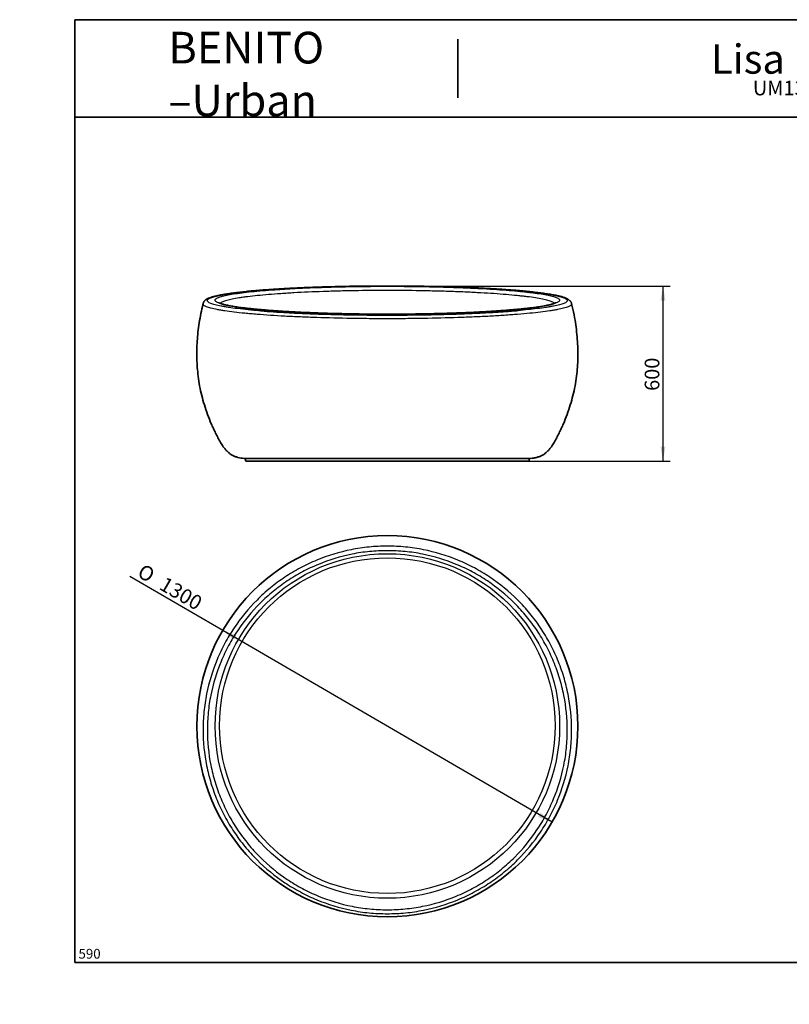
# Model space of a CAD drawing. Units: millimetres. Extents: x 0 to 297, y 0 to 202.
# Drawn here: x 0 to 158, y 0 to 202 of the extents above; entities that cross this region are included whole.
import ezdxf
from ezdxf import colors
from ezdxf.entities.mleader import LeaderData, LeaderLine
from ezdxf.enums import TextEntityAlignment as Align
from ezdxf.math import Vec2, Vec3

# ---------------------------------------------------------------- set-up
doc = ezdxf.new("R2010")
doc.units = ezdxf.units.MM
for name, color, linetype in [('18097', 7, 'Continuous'), ('D', 7, 'Continuous'), ('Default', 7, 'Continuous'), ('Predeterminado', 7, 'Continuous')]:
    doc.layers.add(name, color=color, linetype=linetype)
doc.styles.add('SEACAD_Arial', font='arial.ttf')
doc.styles.add('SEACAD_Solid_Edge_ANSI1_Symbols', font='semeca1.ttf')
doc.dimstyles.new('UNE', dxfattribs={"dimtxt": 3, "dimasz": 3, "dimexe": 1.5, "dimexo": 0, "dimgap": 0.75, "dimtad": 1, "dimdec": 0, "dimlfac": 16.666667, "dimtxsty": 'SEACAD_Arial', "dimblk1": '_SE_FILLED', "dimblk2": '_SE_FILLED', "dimsah": 1, "dimcen": 1.5, "dimadec": 1, "dimazin": 0, "dimtfac": 0.7, "dimtdec": 3, "dimtmove": 0, "dimatfit": 3, "dimfxl": 1, "dimarcsym": 0})

# ---------------------------------------------------------------- blocks, each defined once
blk = doc.blocks.new('SE1')
at = {"layer": '18097', "color": 7, "linetype": 'Continuous', "lineweight": 35}
for p, q in [((104.82, 111.98), (46.03, 111.98)), ((104.82, 111.98), (46.03, 111.98)), ((104.43, 111.37), (46.42, 111.37)), ((46.42, 111.37), (75.43, 111.37)), ((75.43, 111.37), (104.43, 111.37))]:
    blk.add_line(p, q, dxfattribs=at)
for points, knots in [([(110.6, 145.28), (110.53, 145.29), (110.34, 145.34), (109.97, 145.42), (109.53, 145.5), (109.05, 145.59), (108.56, 145.67), (108.03, 145.75), (107.47, 145.83), (106.89, 145.91), (106.28, 145.99), (105.64, 146.06), (104.97, 146.14), (104.28, 146.21), (103.57, 146.28), (102.84, 146.34), (102.08, 146.41), (101.3, 146.47), (100.5, 146.53), (99.67, 146.59), (98.82, 146.65), (97.95, 146.71), (97.07, 146.76), (96.16, 146.81), (95.23, 146.86), (94.28, 146.91), (93.32, 146.95), (92.35, 146.99), (91.36, 147.03), (90.36, 147.07), (89.35, 147.11), (88.32, 147.14), (87.28, 147.17), (86.23, 147.19), (85.16, 147.22), (84.09, 147.24), (83.02, 147.26), (81.93, 147.28), (80.85, 147.29), (79.75, 147.3), (78.66, 147.31), (77.56, 147.32), (76.46, 147.32), (75.37, 147.32), (74.27, 147.32), (73.16, 147.32), (72.06, 147.31), (70.96, 147.3), (69.86, 147.29), (68.76, 147.28), (67.68, 147.26), (66.6, 147.24), (65.53, 147.22), (64.47, 147.19), (63.43, 147.16), (62.4, 147.13), (61.37, 147.1), (60.36, 147.07), (59.35, 147.03), (58.36, 146.99), (57.39, 146.95), (56.43, 146.9), (55.5, 146.85), (54.58, 146.81), (53.67, 146.75), (52.79, 146.7), (51.92, 146.64), (51.08, 146.59), (50.25, 146.53), (49.45, 146.47), (48.67, 146.4), (47.91, 146.34), (47.18, 146.27), (46.47, 146.2), (45.79, 146.13), (45.13, 146.05), (44.5, 145.98), (43.9, 145.9), (43.32, 145.83), (42.77, 145.75), (42.24, 145.66), (41.75, 145.58), (41.28, 145.5), (40.84, 145.41), (40.43, 145.32), (40.04, 145.23), (39.68, 145.13), (39.35, 145.03), (39.03, 144.92), (38.74, 144.81), (38.47, 144.68), (38.25, 144.54), (38.08, 144.41), (37.94, 144.28), (37.82, 144.13), (37.73, 143.98), (37.66, 143.84), (37.64, 143.75), (37.64, 143.72)], [0, 0, 0, 0, 0.006117, 0.01722, 0.02821, 0.039118, 0.049976, 0.06081, 0.071646, 0.082426, 0.093195, 0.103983, 0.114769, 0.125525, 0.136229, 0.146873, 0.157518, 0.168187, 0.178841, 0.189492, 0.200154, 0.210839, 0.221515, 0.232141, 0.242823, 0.253529, 0.264224, 0.274869, 0.28544, 0.29605, 0.306703, 0.31734, 0.327976, 0.338622, 0.349292, 0.359968, 0.370587, 0.381217, 0.391861, 0.402505, 0.413138, 0.423752, 0.434313, 0.444874, 0.45548, 0.466127, 0.476804, 0.487502, 0.498211, 0.508921, 0.519619, 0.530298, 0.540946, 0.551556, 0.56212, 0.572672, 0.583283, 0.593954, 0.604655, 0.615349, 0.625999, 0.636578, 0.647188, 0.657835, 0.668476, 0.679119, 0.689776, 0.700461, 0.711154, 0.721799, 0.732476, 0.743189, 0.753909, 0.764609, 0.775264, 0.785915, 0.796656, 0.8074, 0.818156, 0.828939, 0.839763, 0.850618, 0.861486, 0.872386, 0.883341, 0.894381, 0.905546, 0.916913, 0.928632, 0.940602, 0.953169, 0.964615, 0.972996, 0.980175, 0.986466, 0.992081, 0.997323, 1, 1, 1, 1]), ([(37.63, 143.72), (37.62, 143.66), (37.45, 143.02), (37.16, 141.65), (36.82, 139.76), (36.57, 137.87), (36.41, 136.01), (36.33, 134.2), (36.34, 132.39), (36.42, 130.6), (36.61, 128.74), (36.9, 126.83), (37.33, 124.86), (37.87, 122.92), (38.53, 120.99), (39.17, 119.39), (39.73, 118.12), (40.19, 117.16), (40.67, 116.2), (41.18, 115.26), (41.68, 114.47), (42.16, 113.85), (42.59, 113.39), (43.07, 112.97), (43.58, 112.62), (44.15, 112.35), (44.76, 112.16), (45.4, 112.03), (45.8, 112), (46.03, 111.98)], [0, 0, 0, 0, 0.004443, 0.059174, 0.113881, 0.168478, 0.219786, 0.27087, 0.321678, 0.372171, 0.42232, 0.478899, 0.535311, 0.591941, 0.64916, 0.70732, 0.736861, 0.766761, 0.797041, 0.827385, 0.85722, 0.875443, 0.893307, 0.910878, 0.928317, 0.945899, 0.963817, 0.981944, 1, 1, 1, 1]), ([(110.02, 143.93), (110.02, 143.93), (110.01, 143.92), (109.97, 143.89), (109.89, 143.85), (109.76, 143.79), (109.59, 143.72), (109.37, 143.65), (109.1, 143.57), (108.79, 143.49), (108.43, 143.41), (108.03, 143.32), (107.58, 143.24), (107.09, 143.15), (106.57, 143.07), (106, 142.98), (105.39, 142.9), (104.74, 142.82), (104.06, 142.74), (103.35, 142.66), (102.59, 142.59), (101.81, 142.51), (100.99, 142.44), (100.15, 142.37), (99.27, 142.3), (98.36, 142.24), (97.42, 142.17), (96.45, 142.11), (95.47, 142.06), (94.45, 142), (93.42, 141.95), (92.37, 141.9), (91.29, 141.85), (90.19, 141.81), (89.07, 141.77), (87.94, 141.74), (86.79, 141.7), (85.63, 141.67), (84.45, 141.64), (83.27, 141.62), (82.08, 141.6), (80.89, 141.58), (79.68, 141.57), (78.47, 141.56), (77.25, 141.55), (76.03, 141.55), (74.81, 141.55), (73.59, 141.55), (72.37, 141.56), (71.16, 141.57), (69.95, 141.58), (68.76, 141.6), (67.57, 141.62), (66.39, 141.65), (65.21, 141.67), (64.05, 141.7), (62.89, 141.74), (61.76, 141.77), (60.64, 141.81), (59.54, 141.86), (58.46, 141.9), (57.41, 141.95), (56.38, 142), (55.37, 142.06), (54.38, 142.11), (53.41, 142.17), (52.48, 142.24), (51.57, 142.3), (50.69, 142.37), (49.85, 142.44), (49.03, 142.51), (48.25, 142.59), (47.5, 142.66), (46.78, 142.74), (46.1, 142.82), (45.45, 142.9), (44.84, 142.99), (44.27, 143.07), (43.74, 143.16), (43.25, 143.24), (42.8, 143.33), (42.4, 143.41), (42.04, 143.5), (41.72, 143.58), (41.45, 143.66), (41.23, 143.74), (41.05, 143.81), (40.93, 143.86), (40.86, 143.9), (40.83, 143.92), (40.83, 143.93), (40.83, 143.93)], [0.0307596, 0.0307596, 0.0307596, 0.0307596, 0.0366912, 0.0442014, 0.0523484, 0.0610232, 0.0702535, 0.0799196, 0.0899212, 0.1001809, 0.1105898, 0.1211491, 0.1318428, 0.1425948, 0.1534076, 0.1642833, 0.175224, 0.1861101, 0.197059, 0.208049, 0.2190463, 0.2300129, 0.2409629, 0.2519764, 0.2629986, 0.2740245, 0.2850643, 0.296111, 0.3071366, 0.3181357, 0.329121, 0.3401135, 0.3511277, 0.3621899, 0.373204, 0.3842566, 0.3953397, 0.4064115, 0.4174208, 0.4283831, 0.4393902, 0.450399, 0.461407, 0.4724318, 0.4834909, 0.4945076, 0.505531, 0.516602, 0.527674, 0.5386989, 0.5496468, 0.5605767, 0.5715529, 0.5825795, 0.5936457, 0.6047392, 0.6158426, 0.6269409, 0.6380186, 0.649057, 0.6600471, 0.6709818, 0.6819261, 0.6929659, 0.7040264, 0.7150875, 0.7261277, 0.737121, 0.748103, 0.7590877, 0.7700599, 0.7810385, 0.79204, 0.8030197, 0.8139782, 0.8249812, 0.8359811, 0.8469157, 0.8577355, 0.8685064, 0.8792844, 0.8899842, 0.9006037, 0.9111273, 0.9214602, 0.9315008, 0.9413481, 0.9507578, 0.9586666, 0.9659686, 0.9692989, 0.9692989, 0.9692989, 0.9692989]), ([(104.82, 111.98), (105.06, 112), (105.45, 112.03), (106.1, 112.16), (106.7, 112.35), (107.27, 112.62), (107.79, 112.97), (108.26, 113.39), (108.69, 113.85), (109.17, 114.47), (109.67, 115.26), (110.18, 116.2), (110.66, 117.16), (111.12, 118.12), (111.68, 119.39), (112.32, 120.99), (112.98, 122.92), (113.52, 124.86), (113.95, 126.83), (114.25, 128.78), (114.44, 130.71), (114.52, 132.61), (114.51, 134.53), (114.41, 136.45), (114.22, 138.38), (113.93, 140.41), (113.58, 142.23), (113.31, 143.29), (113.21, 143.72)], [0, 0, 0, 0, 0.018056, 0.036184, 0.054102, 0.071684, 0.089124, 0.106695, 0.124559, 0.142782, 0.172618, 0.202962, 0.233244, 0.263144, 0.292685, 0.350847, 0.408066, 0.464697, 0.521111, 0.57769, 0.63089, 0.684476, 0.738411, 0.792645, 0.847118, 0.901756, 0.966252, 1, 1, 1, 1]), ([(113.22, 143.72), (113.2, 143.77), (113.18, 143.86), (113.11, 144), (113.03, 144.14), (112.93, 144.26), (112.81, 144.38), (112.67, 144.49), (112.51, 144.6), (112.31, 144.71), (112.06, 144.83), (111.78, 144.94), (111.47, 145.04), (111.15, 145.14), (110.85, 145.22), (110.68, 145.26), (110.6, 145.28)], [0, 0, 0, 0, 0.034749, 0.07873, 0.124679, 0.173947, 0.228278, 0.289973, 0.362096, 0.44812, 0.549436, 0.655337, 0.756838, 0.854496, 0.949692, 1, 1, 1, 1]), ([(102.24, 142.29), (102.01, 142.27), (101.78, 142.25), (101.12, 142.2), (100.67, 142.16), (99.78, 142.1), (99.32, 142.06), (97.92, 141.97), (96.96, 141.91), (94.96, 141.81), (93.93, 141.76), (91.79, 141.66), (90.69, 141.62), (87.33, 141.51), (85.03, 141.45), (82.08, 141.4), (81.48, 141.4), (80.28, 141.38), (79.68, 141.38), (77.86, 141.36), (76.65, 141.36), (74.21, 141.36), (72.99, 141.36), (71.17, 141.38), (70.57, 141.38), (69.37, 141.4), (68.77, 141.4), (65.81, 141.45), (63.51, 141.51), (60.72, 141.6), (60.17, 141.62), (59.07, 141.66), (58.53, 141.69), (56.92, 141.76), (55.89, 141.81), (52.96, 141.96), (51.16, 142.08), (49.5, 142.21)], [0.3707508, 0.3707508, 0.3707508, 0.3707508, 0.375, 0.375, 0.3828125, 0.3828125, 0.390625, 0.390625, 0.40625, 0.40625, 0.421875, 0.421875, 0.4375, 0.4375, 0.46875, 0.46875, 0.4765625, 0.4765625, 0.484375, 0.484375, 0.5, 0.5, 0.515625, 0.515625, 0.5234375, 0.5234375, 0.53125, 0.53125, 0.5625, 0.5625, 0.5703125, 0.5703125, 0.578125, 0.578125, 0.59375, 0.59375, 0.6238466, 0.6238466, 0.6238466, 0.6238466]), ([(46.03, 111.98), (46.07, 111.97), (46.13, 111.96), (46.21, 111.91), (46.27, 111.83), (46.33, 111.64), (46.38, 111.51), (46.42, 111.37)], [0, 0, 0, 0, 0.121553, 0.249068, 0.374823, 0.497977, 1, 1, 1, 1]), ([(104.43, 111.37), (104.48, 111.51), (104.53, 111.64), (104.58, 111.83), (104.64, 111.91), (104.73, 111.96), (104.79, 111.97), (104.82, 111.98)], [0, 0, 0, 0, 0.502023, 0.625177, 0.750932, 0.878447, 1, 1, 1, 1])]:
    blk.add_open_spline(points, degree=3, knots=knots, dxfattribs=at)
at = {"layer": '18097', "color": 7, "linetype": 'Continuous', "lineweight": 25}
for points, knots in [([(49.5, 142.21), (49.43, 142.22), (49.37, 142.22), (48.88, 142.26), (48.46, 142.3), (47.64, 142.37), (47.25, 142.41), (46.1, 142.52), (45.39, 142.6), (44.05, 142.76), (43.43, 142.85), (42.58, 142.97), (42.3, 143.02), (41.78, 143.11), (41.54, 143.15), (40.84, 143.29), (40.43, 143.38), (39.91, 143.52), (39.74, 143.57), (39.45, 143.66), (39.32, 143.71), (38.73, 143.95), (38.5, 144.15), (38.5, 144.44), (38.56, 144.53), (38.74, 144.68), (38.81, 144.73), (38.99, 144.83), (39.09, 144.87), (39.69, 145.11), (40.38, 145.3), (41.54, 145.52), (41.78, 145.57), (42.3, 145.66), (42.58, 145.7), (43.44, 145.83), (44.06, 145.92), (46.06, 146.16), (47.58, 146.31), (49.74, 146.48), (50.18, 146.52), (51.07, 146.58), (51.53, 146.61), (52.93, 146.71), (53.89, 146.76), (55.89, 146.87), (56.93, 146.92), (59.06, 147.01), (60.17, 147.06), (63.52, 147.17), (65.82, 147.23), (68.77, 147.27), (69.37, 147.28), (70.57, 147.3), (71.17, 147.3), (72.99, 147.32), (74.21, 147.32), (75.43, 147.32)], [0.6238466, 0.6238466, 0.6238466, 0.6238466, 0.625, 0.625, 0.6328125, 0.6328125, 0.640625, 0.640625, 0.65625, 0.65625, 0.671875, 0.671875, 0.6796875, 0.6796875, 0.6875, 0.6875, 0.703125, 0.703125, 0.7109375, 0.7109375, 0.71875, 0.71875, 0.75, 0.75, 0.765625, 0.765625, 0.7734375, 0.7734375, 0.78125, 0.78125, 0.8125, 0.8125, 0.8203125, 0.8203125, 0.828125, 0.828125, 0.84375, 0.84375, 0.875, 0.875, 0.8828125, 0.8828125, 0.890625, 0.890625, 0.90625, 0.90625, 0.921875, 0.921875, 0.9375, 0.9375, 0.96875, 0.96875, 0.9765625, 0.9765625, 0.984375, 0.984375, 1, 1, 1, 1]), ([(75.43, 147.27), (73.09, 147.27), (70.79, 147.25), (67.4, 147.2), (66.28, 147.17), (64.61, 147.13), (64.06, 147.12), (62.96, 147.09), (62.42, 147.07), (59.75, 146.98), (57.72, 146.89), (55.32, 146.76), (54.85, 146.73), (53.91, 146.68), (53.45, 146.65), (52.11, 146.56), (51.25, 146.5), (48.81, 146.3), (47.35, 146.16), (45.73, 145.96), (45.42, 145.92), (44.82, 145.84), (44.54, 145.8), (43.72, 145.68), (43.23, 145.59), (42.35, 145.42), (41.96, 145.33), (41.46, 145.2), (41.3, 145.15), (41.02, 145.06), (40.89, 145.02), (40.66, 144.92), (40.56, 144.88), (40.39, 144.78), (40.32, 144.74), (40.15, 144.6), (40.09, 144.5), (40.09, 144.36), (40.1, 144.31), (40.16, 144.22), (40.2, 144.17), (40.37, 144.03), (40.54, 143.94), (40.99, 143.76), (41.27, 143.67), (41.78, 143.53), (41.96, 143.49), (42.35, 143.4), (42.56, 143.36), (43.66, 143.14), (44.75, 142.98), (46.35, 142.78), (46.68, 142.74), (47.37, 142.67), (47.73, 142.63), (48.84, 142.52), (49.61, 142.45), (52.05, 142.25), (53.83, 142.14), (56.24, 142.01), (56.74, 141.98), (57.73, 141.93), (58.23, 141.91), (59.76, 141.84), (60.8, 141.8), (62.93, 141.73), (64.01, 141.7), (65.67, 141.66), (66.23, 141.65), (67.36, 141.62), (67.93, 141.61), (70.78, 141.57), (73.09, 141.55), (77.76, 141.55), (80.06, 141.57), (83.45, 141.62), (84.57, 141.64), (86.24, 141.68), (86.8, 141.7), (87.89, 141.73), (88.43, 141.75), (91.1, 141.84), (93.13, 141.93), (95.53, 142.06), (96.01, 142.08), (96.94, 142.14), (97.4, 142.17), (98.75, 142.26), (99.6, 142.32), (102.04, 142.52), (103.51, 142.66), (105.12, 142.86), (105.43, 142.9), (106.03, 142.98), (106.31, 143.02), (107.13, 143.14), (107.62, 143.23), (108.5, 143.4), (108.89, 143.48), (109.4, 143.62), (109.55, 143.66), (109.84, 143.76), (109.96, 143.8), (110.19, 143.89), (110.29, 143.94), (110.46, 144.03), (110.53, 144.08), (110.71, 144.22), (110.76, 144.31), (110.76, 144.46), (110.75, 144.5), (110.69, 144.6), (110.65, 144.64), (110.48, 144.78), (110.31, 144.87), (109.86, 145.06), (109.58, 145.15), (109.07, 145.28), (108.89, 145.33), (108.5, 145.42), (108.29, 145.46), (107.18, 145.68), (106.1, 145.84), (104.5, 146.03), (104.17, 146.07), (103.47, 146.15), (103.12, 146.19), (102.01, 146.29), (101.24, 146.36), (98.8, 146.56), (97.02, 146.68), (94.6, 146.81), (94.11, 146.84), (93.12, 146.89), (92.61, 146.91), (91.09, 146.97), (90.05, 147.01), (87.92, 147.09), (86.84, 147.12), (84.62, 147.17), (83.49, 147.2), (80.07, 147.25), (77.76, 147.27), (75.43, 147.27)], [0, 0, 0, 0, 0.03125, 0.03125, 0.046875, 0.046875, 0.054687, 0.054687, 0.0625, 0.0625, 0.09375, 0.09375, 0.101562, 0.101562, 0.109375, 0.109375, 0.125, 0.125, 0.15625, 0.15625, 0.164062, 0.164062, 0.171875, 0.171875, 0.1875, 0.1875, 0.203125, 0.203125, 0.210937, 0.210937, 0.21875, 0.21875, 0.226562, 0.226562, 0.234375, 0.234375, 0.25, 0.25, 0.257812, 0.257812, 0.265625, 0.265625, 0.28125, 0.28125, 0.296875, 0.296875, 0.304687, 0.304687, 0.3125, 0.3125, 0.34375, 0.34375, 0.351562, 0.351562, 0.359375, 0.359375, 0.375, 0.375, 0.40625, 0.40625, 0.414062, 0.414062, 0.421875, 0.421875, 0.4375, 0.4375, 0.453125, 0.453125, 0.460937, 0.460937, 0.46875, 0.46875, 0.5, 0.5, 0.53125, 0.53125, 0.546875, 0.546875, 0.554687, 0.554687, 0.5625, 0.5625, 0.59375, 0.59375, 0.601562, 0.601562, 0.609375, 0.609375, 0.625, 0.625, 0.65625, 0.65625, 0.664062, 0.664062, 0.671875, 0.671875, 0.6875, 0.6875, 0.703125, 0.703125, 0.710937, 0.710937, 0.71875, 0.71875, 0.726562, 0.726562, 0.734375, 0.734375, 0.75, 0.75, 0.757812, 0.757812, 0.765625, 0.765625, 0.78125, 0.78125, 0.796875, 0.796875, 0.804687, 0.804687, 0.8125, 0.8125, 0.84375, 0.84375, 0.851562, 0.851562, 0.859375, 0.859375, 0.875, 0.875, 0.90625, 0.90625, 0.914062, 0.914062, 0.921875, 0.921875, 0.9375, 0.9375, 0.953125, 0.953125, 0.96875, 0.96875, 1, 1, 1, 1]), ([(109.74, 143.78), (109.73, 143.8), (109.71, 143.81), (109.58, 143.92), (109.42, 144.01), (108.98, 144.2), (108.71, 144.29), (108.21, 144.42), (108.04, 144.47), (107.65, 144.55), (107.45, 144.6), (106.38, 144.81), (105.32, 144.98), (103.76, 145.17), (103.44, 145.21), (102.76, 145.28), (102.41, 145.32), (101.34, 145.43), (100.58, 145.5), (98.21, 145.7), (96.47, 145.82), (94.12, 145.95), (93.64, 145.97), (92.67, 146.02), (92.18, 146.04), (90.69, 146.11), (89.68, 146.15), (87.61, 146.22), (86.55, 146.25), (84.39, 146.31), (83.28, 146.33), (79.95, 146.39), (77.7, 146.4), (73.15, 146.4), (70.91, 146.39), (67.6, 146.33), (66.51, 146.31), (64.89, 146.27), (64.35, 146.25), (63.28, 146.22), (62.75, 146.2), (60.15, 146.11), (58.17, 146.03), (55.83, 145.9), (55.37, 145.87), (54.46, 145.81), (54.01, 145.78), (52.7, 145.69), (51.86, 145.63), (49.49, 145.43), (48.06, 145.29), (46.49, 145.1), (46.18, 145.06), (45.6, 144.98), (45.32, 144.94), (44.53, 144.81), (44.05, 144.73), (43.19, 144.56), (42.81, 144.47), (42.32, 144.34), (42.17, 144.29), (41.89, 144.2), (41.77, 144.15), (41.55, 144.06), (41.45, 144.02), (41.28, 143.92), (41.21, 143.88), (41.14, 143.81), (41.12, 143.8), (41.11, 143.78)], [0.2631269, 0.2631269, 0.2631269, 0.2631269, 0.265625, 0.265625, 0.28125, 0.28125, 0.296875, 0.296875, 0.3046875, 0.3046875, 0.3125, 0.3125, 0.34375, 0.34375, 0.3515625, 0.3515625, 0.359375, 0.359375, 0.375, 0.375, 0.40625, 0.40625, 0.4140625, 0.4140625, 0.421875, 0.421875, 0.4375, 0.4375, 0.453125, 0.453125, 0.46875, 0.46875, 0.5, 0.5, 0.53125, 0.53125, 0.546875, 0.546875, 0.5546875, 0.5546875, 0.5625, 0.5625, 0.59375, 0.59375, 0.6015625, 0.6015625, 0.609375, 0.609375, 0.625, 0.625, 0.65625, 0.65625, 0.6640625, 0.6640625, 0.671875, 0.671875, 0.6875, 0.6875, 0.703125, 0.703125, 0.7109375, 0.7109375, 0.71875, 0.71875, 0.7265625, 0.7265625, 0.734375, 0.734375, 0.7368417, 0.7368417, 0.7368417, 0.7368417]), ([(75.43, 147.32), (76.65, 147.32), (77.86, 147.32), (79.68, 147.3), (80.28, 147.3), (81.49, 147.28), (82.08, 147.27), (85.04, 147.23), (87.34, 147.17), (90.13, 147.08), (90.68, 147.06), (91.78, 147.01), (92.33, 146.99), (93.93, 146.92), (94.97, 146.87), (97.96, 146.71), (99.83, 146.59), (101.97, 146.41), (102.39, 146.38), (103.21, 146.3), (103.6, 146.27), (104.75, 146.15), (105.47, 146.08), (106.8, 145.91), (107.42, 145.83), (108.27, 145.7), (108.55, 145.66), (109.07, 145.57), (109.31, 145.52), (110.01, 145.39), (110.42, 145.3), (110.95, 145.16), (111.11, 145.11), (111.4, 145.01), (111.53, 144.97), (112.12, 144.72), (112.36, 144.53), (112.35, 144.24), (112.29, 144.14), (112.11, 144), (112.04, 143.95), (111.86, 143.85), (111.76, 143.8), (111.17, 143.56), (110.47, 143.38), (109.31, 143.15), (109.07, 143.11), (108.55, 143.02), (108.27, 142.97), (107.42, 142.85), (106.8, 142.76), (104.97, 142.54), (103.68, 142.41), (102.24, 142.29)], [0, 0, 0, 0, 0.015625, 0.015625, 0.0234375, 0.0234375, 0.03125, 0.03125, 0.0625, 0.0625, 0.0703125, 0.0703125, 0.078125, 0.078125, 0.09375, 0.09375, 0.125, 0.125, 0.1328125, 0.1328125, 0.140625, 0.140625, 0.15625, 0.15625, 0.171875, 0.171875, 0.1796875, 0.1796875, 0.1875, 0.1875, 0.203125, 0.203125, 0.2109375, 0.2109375, 0.21875, 0.21875, 0.25, 0.25, 0.265625, 0.265625, 0.2734375, 0.2734375, 0.28125, 0.28125, 0.3125, 0.3125, 0.3203125, 0.3203125, 0.328125, 0.328125, 0.34375, 0.34375, 0.3707508, 0.3707508, 0.3707508, 0.3707508]), ([(113.22, 143.72), (113.23, 143.7), (113.23, 143.68), (113.23, 143.56), (113.17, 143.46), (112.98, 143.31), (112.91, 143.26), (112.72, 143.16), (112.62, 143.11), (112.01, 142.87), (111.3, 142.68), (110.12, 142.45), (109.86, 142.4), (109.33, 142.31), (109.05, 142.27), (108.17, 142.13), (107.54, 142.05), (105.49, 141.8), (103.93, 141.65), (101.72, 141.47), (101.27, 141.44), (100.35, 141.37), (99.89, 141.34), (98.46, 141.24), (97.47, 141.18), (95.42, 141.07), (94.36, 141.02), (92.73, 140.95), (92.17, 140.93), (91.04, 140.88), (90.48, 140.86), (87.61, 140.77), (85.26, 140.71), (82.23, 140.66), (81.63, 140.65), (80.4, 140.64), (79.78, 140.63), (77.92, 140.62), (76.67, 140.61), (74.18, 140.61), (72.93, 140.62), (71.07, 140.63), (70.45, 140.64), (69.22, 140.65), (68.61, 140.66), (65.58, 140.71), (63.23, 140.77), (60.37, 140.86), (59.81, 140.88), (58.68, 140.93), (58.13, 140.95), (56.48, 141.02), (55.42, 141.07), (52.35, 141.24), (50.45, 141.36), (48.25, 141.54), (47.82, 141.58), (46.99, 141.65), (46.58, 141.69), (45.41, 141.8), (44.68, 141.88), (43.31, 142.05), (42.68, 142.13), (41.8, 142.27), (41.52, 142.31), (40.99, 142.4), (40.74, 142.45), (40.02, 142.59), (39.6, 142.68), (39.07, 142.82), (38.9, 142.87), (38.6, 142.97), (38.46, 143.02), (37.86, 143.26), (37.62, 143.46), (37.62, 143.68), (37.63, 143.7), (37.63, 143.72)], [0.2467283, 0.2467283, 0.2467283, 0.2467283, 0.25, 0.25, 0.265625, 0.265625, 0.2734375, 0.2734375, 0.28125, 0.28125, 0.3125, 0.3125, 0.3203125, 0.3203125, 0.328125, 0.328125, 0.34375, 0.34375, 0.375, 0.375, 0.3828125, 0.3828125, 0.390625, 0.390625, 0.40625, 0.40625, 0.421875, 0.421875, 0.4296875, 0.4296875, 0.4375, 0.4375, 0.46875, 0.46875, 0.4765625, 0.4765625, 0.484375, 0.484375, 0.5, 0.5, 0.515625, 0.515625, 0.5234375, 0.5234375, 0.53125, 0.53125, 0.5625, 0.5625, 0.5703125, 0.5703125, 0.578125, 0.578125, 0.59375, 0.59375, 0.625, 0.625, 0.6328125, 0.6328125, 0.640625, 0.640625, 0.65625, 0.65625, 0.671875, 0.671875, 0.6796875, 0.6796875, 0.6875, 0.6875, 0.703125, 0.703125, 0.7109375, 0.7109375, 0.71875, 0.71875, 0.75, 0.75, 0.753126, 0.753126, 0.753126, 0.753126])]:
    blk.add_open_spline(points, degree=3, knots=knots, dxfattribs=at)
blk = doc.blocks.new('SE2')
at = {"layer": '18097', "color": 7, "linetype": 'Continuous', "lineweight": 35}
blk.add_circle((75.43, 57.03), 39.09, dxfattribs=at)
at = {"layer": '18097', "color": 7, "linetype": 'Continuous', "lineweight": 25}
for centre, radius in [((75.43, 57.08), 35.33), ((75.43, 57.15), 34.43)]:
    blk.add_circle(centre, radius, dxfattribs=at)
for points, knots in [([(75.43, 93.97), (76.67, 93.97), (77.92, 93.91), (79.78, 93.73), (80.4, 93.65), (81.63, 93.47), (82.24, 93.36), (85.27, 92.76), (87.62, 92.04), (90.48, 90.86), (91.04, 90.61), (92.17, 90.08), (92.73, 89.8), (94.37, 88.92), (95.43, 88.29), (98.5, 86.24), (100.4, 84.68), (102.6, 82.49), (103.03, 82.04), (103.87, 81.12), (104.27, 80.65), (105.44, 79.22), (106.18, 78.24), (107.54, 76.2), (108.18, 75.14), (109.05, 73.51), (109.33, 72.96), (109.86, 71.84), (110.12, 71.27), (110.83, 69.55), (111.25, 68.38), (111.79, 66.61), (111.95, 66.01), (112.25, 64.8), (112.39, 64.2), (112.99, 61.16), (113.23, 58.71), (113.23, 55.03), (113.17, 53.8), (112.98, 51.95), (112.91, 51.33), (112.72, 50.11), (112.62, 49.5), (112.01, 46.48), (111.3, 44.13), (110.12, 41.28), (109.86, 40.72), (109.33, 39.59), (109.05, 39.04), (108.17, 37.4), (107.54, 36.35), (105.49, 33.29), (103.93, 31.39), (101.72, 29.19), (101.27, 28.76), (100.35, 27.93), (99.89, 27.53), (98.46, 26.36), (97.47, 25.62), (95.42, 24.26), (94.36, 23.63), (92.73, 22.75), (92.17, 22.47), (91.04, 21.94), (90.48, 21.69), (87.61, 20.51), (85.26, 19.79), (82.23, 19.19), (81.63, 19.08), (80.4, 18.9), (79.78, 18.82), (77.92, 18.64), (76.67, 18.58), (74.18, 18.58), (72.93, 18.64), (71.07, 18.82), (70.45, 18.9), (69.22, 19.08), (68.61, 19.19), (65.58, 19.79), (63.23, 20.51), (60.37, 21.69), (59.81, 21.94), (58.68, 22.47), (58.13, 22.75), (56.48, 23.63), (55.42, 24.26), (52.35, 26.31), (50.45, 27.87), (48.25, 30.06), (47.82, 30.52), (46.99, 31.43), (46.58, 31.9), (45.41, 33.33), (44.68, 34.32), (43.31, 36.36), (42.68, 37.41), (41.8, 39.04), (41.52, 39.59), (40.99, 40.72), (40.74, 41.29), (40.02, 43), (39.6, 44.17), (39.07, 45.95), (38.9, 46.54), (38.6, 47.75), (38.46, 48.36), (37.86, 51.39), (37.62, 53.84), (37.62, 57.52), (37.69, 58.75), (37.87, 60.6), (37.95, 61.22), (38.13, 62.45), (38.24, 63.05), (38.84, 66.07), (39.55, 68.42), (40.74, 71.27), (40.99, 71.83), (41.52, 72.96), (41.8, 73.51), (42.68, 75.15), (43.31, 76.2), (45.37, 79.26), (46.93, 81.17), (49.13, 83.36), (49.58, 83.79), (50.5, 84.62), (50.97, 85.03), (52.4, 86.2), (53.39, 86.93), (55.43, 88.29), (56.49, 88.93), (58.13, 89.8), (58.68, 90.08), (59.81, 90.61), (60.38, 90.86), (63.24, 92.05), (65.59, 92.76), (68.62, 93.36), (69.23, 93.47), (70.45, 93.65), (71.07, 93.73), (72.93, 93.91), (74.18, 93.97), (75.43, 93.97)], [0, 0, 0, 0, 0.015625, 0.015625, 0.023438, 0.023438, 0.03125, 0.03125, 0.0625, 0.0625, 0.070312, 0.070312, 0.078125, 0.078125, 0.09375, 0.09375, 0.125, 0.125, 0.132813, 0.132813, 0.140625, 0.140625, 0.15625, 0.15625, 0.171875, 0.171875, 0.179688, 0.179688, 0.1875, 0.1875, 0.203125, 0.203125, 0.210938, 0.210938, 0.21875, 0.21875, 0.25, 0.25, 0.265625, 0.265625, 0.273438, 0.273438, 0.28125, 0.28125, 0.3125, 0.3125, 0.320313, 0.320313, 0.328125, 0.328125, 0.34375, 0.34375, 0.375, 0.375, 0.382813, 0.382813, 0.390625, 0.390625, 0.40625, 0.40625, 0.421875, 0.421875, 0.429688, 0.429688, 0.4375, 0.4375, 0.46875, 0.46875, 0.476563, 0.476563, 0.484375, 0.484375, 0.5, 0.5, 0.515625, 0.515625, 0.523438, 0.523438, 0.53125, 0.53125, 0.5625, 0.5625, 0.570313, 0.570313, 0.578125, 0.578125, 0.59375, 0.59375, 0.625, 0.625, 0.632813, 0.632813, 0.640625, 0.640625, 0.65625, 0.65625, 0.671875, 0.671875, 0.679688, 0.679688, 0.6875, 0.6875, 0.703125, 0.703125, 0.710938, 0.710938, 0.71875, 0.71875, 0.75, 0.75, 0.765625, 0.765625, 0.773438, 0.773438, 0.78125, 0.78125, 0.8125, 0.8125, 0.820313, 0.820313, 0.828125, 0.828125, 0.84375, 0.84375, 0.875, 0.875, 0.882813, 0.882813, 0.890625, 0.890625, 0.90625, 0.90625, 0.921875, 0.921875, 0.929688, 0.929688, 0.9375, 0.9375, 0.96875, 0.96875, 0.976562, 0.976562, 0.984375, 0.984375, 1, 1, 1, 1]), ([(75.43, 93.04), (76.65, 93.04), (77.86, 92.98), (79.68, 92.8), (80.28, 92.73), (81.49, 92.55), (82.08, 92.45), (85.04, 91.86), (87.34, 91.16), (90.13, 90), (90.68, 89.76), (91.78, 89.24), (92.33, 88.97), (93.93, 88.11), (94.97, 87.49), (97.96, 85.49), (99.83, 83.97), (101.97, 81.82), (102.39, 81.38), (103.21, 80.49), (103.6, 80.03), (104.75, 78.63), (105.47, 77.67), (106.8, 75.68), (107.42, 74.65), (108.27, 73.05), (108.55, 72.51), (109.07, 71.42), (109.31, 70.86), (110.01, 69.18), (110.42, 68.04), (110.95, 66.31), (111.11, 65.73), (111.4, 64.55), (111.53, 63.96), (112.12, 60.99), (112.36, 58.6), (112.35, 55), (112.29, 53.8), (112.11, 51.99), (112.04, 51.39), (111.86, 50.19), (111.76, 49.6), (111.17, 46.65), (110.47, 44.36), (109.31, 41.57), (109.07, 41.02), (108.55, 39.92), (108.27, 39.38), (107.42, 37.78), (106.8, 36.75), (104.79, 33.76), (103.27, 31.9), (101.12, 29.76), (100.67, 29.34), (99.78, 28.53), (99.32, 28.13), (97.92, 26.99), (96.96, 26.28), (94.96, 24.94), (93.93, 24.32), (91.79, 23.18), (90.69, 22.66), (87.33, 21.27), (85.03, 20.58), (82.08, 19.99), (81.48, 19.89), (80.28, 19.71), (79.68, 19.63), (77.86, 19.45), (76.65, 19.39), (74.21, 19.39), (72.99, 19.45), (71.17, 19.63), (70.57, 19.71), (69.37, 19.89), (68.77, 19.99), (65.81, 20.58), (63.51, 21.28), (60.72, 22.43), (60.17, 22.68), (59.07, 23.19), (58.53, 23.47), (56.92, 24.33), (55.89, 24.95), (52.89, 26.95), (51.03, 28.47), (48.88, 30.61), (48.46, 31.05), (47.64, 31.95), (47.25, 32.41), (46.1, 33.8), (45.39, 34.77), (44.05, 36.76), (43.43, 37.79), (42.58, 39.38), (42.3, 39.92), (41.78, 41.02), (41.54, 41.57), (40.84, 43.25), (40.43, 44.39), (39.91, 46.13), (39.74, 46.71), (39.45, 47.89), (39.32, 48.48), (38.73, 51.45), (38.5, 53.84), (38.5, 57.43), (38.56, 58.64), (38.74, 60.45), (38.81, 61.05), (38.99, 62.25), (39.09, 62.84), (39.69, 65.79), (40.38, 68.08), (41.54, 70.86), (41.78, 71.42), (42.3, 72.51), (42.58, 73.06), (43.44, 74.65), (44.06, 75.68), (46.06, 78.67), (47.58, 80.53), (49.74, 82.68), (50.18, 83.1), (51.07, 83.91), (51.53, 84.3), (52.93, 85.45), (53.89, 86.16), (55.89, 87.49), (56.93, 88.11), (59.06, 89.25), (60.17, 89.77), (63.52, 91.16), (65.82, 91.86), (68.77, 92.45), (69.37, 92.55), (70.57, 92.73), (71.17, 92.8), (72.99, 92.98), (74.21, 93.04), (75.43, 93.04)], [0, 0, 0, 0, 0.015625, 0.015625, 0.023437, 0.023437, 0.03125, 0.03125, 0.0625, 0.0625, 0.070312, 0.070312, 0.078125, 0.078125, 0.09375, 0.09375, 0.125, 0.125, 0.132812, 0.132812, 0.140625, 0.140625, 0.15625, 0.15625, 0.171875, 0.171875, 0.179687, 0.179687, 0.1875, 0.1875, 0.203125, 0.203125, 0.210937, 0.210937, 0.21875, 0.21875, 0.25, 0.25, 0.265625, 0.265625, 0.273437, 0.273437, 0.28125, 0.28125, 0.3125, 0.3125, 0.320312, 0.320312, 0.328125, 0.328125, 0.34375, 0.34375, 0.375, 0.375, 0.382812, 0.382812, 0.390625, 0.390625, 0.40625, 0.40625, 0.421875, 0.421875, 0.4375, 0.4375, 0.46875, 0.46875, 0.476562, 0.476562, 0.484375, 0.484375, 0.5, 0.5, 0.515625, 0.515625, 0.523437, 0.523437, 0.53125, 0.53125, 0.5625, 0.5625, 0.570312, 0.570312, 0.578125, 0.578125, 0.59375, 0.59375, 0.625, 0.625, 0.632812, 0.632812, 0.640625, 0.640625, 0.65625, 0.65625, 0.671875, 0.671875, 0.679687, 0.679687, 0.6875, 0.6875, 0.703125, 0.703125, 0.710937, 0.710937, 0.71875, 0.71875, 0.75, 0.75, 0.765625, 0.765625, 0.773437, 0.773437, 0.78125, 0.78125, 0.8125, 0.8125, 0.820312, 0.820312, 0.828125, 0.828125, 0.84375, 0.84375, 0.875, 0.875, 0.882812, 0.882812, 0.890625, 0.890625, 0.90625, 0.90625, 0.921875, 0.921875, 0.9375, 0.9375, 0.96875, 0.96875, 0.976562, 0.976562, 0.984375, 0.984375, 1, 1, 1, 1])]:
    blk.add_open_spline(points, degree=3, knots=knots, dxfattribs=at)
blk = doc.blocks.new('DMBLK17')
at = {"layer": 'Default', "linetype": 'Continuous', "lineweight": 25}
for points in [[(43.99, 74.75), (44.49, 75.62), (41.65, 76.69)], [(106.36, 38.44), (109.21, 37.36), (106.86, 39.3)]]:
    blk.add_hatch(color=7, dxfattribs=at).paths.add_polyline_path(points)
at = {"layer": 'Default', "color": 7, "linetype": 'Continuous', "lineweight": 25}
for p, q in [((41.65, 76.69), (22.63, 87.77)), ((109.21, 37.36), (41.65, 76.69))]:
    blk.add_line(p, q, dxfattribs=at)
for s, style, p in [('O', 'SEACAD_Solid_Edge_ANSI1_Symbols', (25.42, 90.48)), ('1300', 'SEACAD_Arial', (29.93, 87.85))]:
    blk.add_text(s, height=3, rotation=329.7909, dxfattribs=dict(at, style=style)).set_placement(p, align=Align.TOP_LEFT)
blk = doc.blocks.new('_SE_FILLED')
at = {"color": 0}
blk.add_line((0, 0), (-1, 0), dxfattribs=at)
blk.add_solid([(0, 0), (-1, -0.1665), (-1, 0.1665), (0, 0)], dxfattribs=at)
blk = doc.blocks.new('DMBLK18')
at = {"layer": 'Default', "linetype": 'Continuous', "lineweight": 25}
for points in [[(132.48, 144.32), (131.98, 147.32), (131.48, 144.32)], [(132.48, 114.37), (131.48, 114.37), (131.98, 111.37)]]:
    blk.add_hatch(color=7, dxfattribs=at).paths.add_polyline_path(points)
at = {"layer": 'Default', "color": 7, "linetype": 'Continuous', "lineweight": 25}
for p, q in [((75.46, 147.32), (133.48, 147.32)), ((131.98, 147.32), (131.98, 111.37)), ((104.43, 111.37), (133.48, 111.37))]:
    blk.add_line(p, q, dxfattribs=at)
at = {"layer": 'Default', "color": 7, "linetype": 'Continuous', "lineweight": 25, "style": 'SEACAD_Arial'}
blk.add_text('600', height=3, rotation=90, dxfattribs=at).set_placement((128.23, 125.82), align=Align.TOP_LEFT)
blk = doc.blocks.new('_DOT')
at = {"color": 0, "linetype": 'ByBlock', "lineweight": -2}
blk.add_line((-0.5, 0), (-1, 0), dxfattribs=at)
at = {"color": 0, "linetype": 'ByBlock', "const_width": 0.5}
blk.add_lwpolyline([(-0.25, 0, 1), (0.25, 0, 1)], format="xyb", close=True, dxfattribs=at)

msp = doc.modelspace()

# ---------------------------------------------------------------- linework, layer by layer
at = {"layer": 'Predeterminado', "color": 7, "linetype": 'Continuous', "lineweight": 35}
for p, q in [((11.289, 8.596), (11.289, 201.948)), ((191.289, 201.948), (11.289, 201.948)), ((288.289, 201.948), (11.289, 201.948)), ((89.911, 185.948), (89.911, 197.948)), ((11.289, 181.948), (288.289, 181.948)), ((11.289, 8.596), (288.289, 8.596))]:
    msp.add_line(p, q, dxfattribs=at)

# ---------------------------------------------------------------- block references
at = {"layer": 'Default'}
for name in ['SE1', 'SE2']:
    msp.add_blockref(name, (0, 0), dxfattribs=at)

# ---------------------------------------------------------------- texts
at = {"layer": 'D', "insert": (30.514, 199.463), "char_height": 6.5, "width": 45.70996, "attachment_point": 1}
msp.add_mtext('{\\fSolid Edge ANSI|b1||i0||c0|p34;\\C7;\\H6.5;\\W1.;\\pxsa0.9538461538;BENITO\\P}{\\fSolid Edge ANSI|b1||i0||c0|p34;\\C7;\\H6.5;\\W1.;\\pxse1.;–Urban\\P}', dxfattribs=at)

# ---------------------------------------------------------------- dimensions: what is measured, and where the dimension line sits
at = {"layer": 'Default', "color": 7, "linetype": 'Continuous', "lineweight": 25}
dim = msp.add_linear_dim(base=(131.984, 147.324), p1=(75.461, 147.324), p2=(75.426, 111.368), angle=269.9434, text='\\A1;<>', dimstyle='UNE', override={"dimlfac": 16.666667, "dimrnd": 10, "dimtdec": 4}, dxfattribs=at)
dim.commit()
dim.dimension.update_dxf_attribs({"geometry": 'DMBLK18', "text_midpoint": (131.984, 129.346), "dimtype": 161})
dim = msp.add_diameter_dim_2p(p1=(109.206, 37.359), p2=(41.646, 76.695), text='\\A1;<>', dimstyle='UNE', override={"dimlfac": 16.666667, "dimrnd": 10, "dimtdec": 4, "dimtmove": 1, "dimtolj": 1}, dxfattribs=at)
dim.commit()
dim.dimension.update_dxf_attribs({"geometry": 'DMBLK17', "text_midpoint": (37.069, 79.359), "dimtype": 163})

# ---------------------------------------------------------------- leaders
at = {"layer": 'Predeterminado', "color": 7, "linetype": 'Continuous', "lineweight": 35}
ml = msp.add_multileader_mtext('Standard', dxfattribs=at)
ml.set_content('{\\pxsm0.9;\\fSolid Edge ANSI|b1||i0||c0|p34;\\W1.;Lisa\\P}', color=256)
ml.set_leader_properties()
ml.set_arrow_properties(name='DOT')
ml.build(insert=Vec2(0, 0))
ml.multileader.update_dxf_attribs({"leader_type": 0, "dogleg_length": 0, "arrow_head_size": 6})
ctx = ml.context
ctx.base_point, ctx.char_height, ctx.arrow_head_size, ctx.landing_gap_size = Vec3(139.849, 193.813), 6, 6, 2.1
notes = []
notes.append((ctx, [(0, (0, 0, 0), (0, 0), (1, 0), 1, [])]))
ctx.mtext.insert = Vec3(141.849, 196.873)
ml = msp.add_multileader_mtext('Standard', dxfattribs=at)
ml.set_content('{\\pxsm0.9;\\fSolid Edge ANSI|b0||i0||c0|p34;\\W1.;UM1375G\\P}', color=256)
ml.set_leader_properties()
ml.set_arrow_properties(name='DOT')
ml.build(insert=Vec2(0, 0))
ml.multileader.update_dxf_attribs({"leader_type": 0, "dogleg_length": 0, "arrow_head_size": 3})
ctx = ml.context
ctx.base_point, ctx.char_height, ctx.arrow_head_size, ctx.landing_gap_size = Vec3(148.418, 187.916), 3, 3, 1.05
notes.append((ctx, [(0, (0, 0, 0), (0, 0), (1, 0), 1, [])]))
ctx.mtext.insert = Vec3(150.418, 189.431)
ml = msp.add_multileader_mtext('Standard', dxfattribs=at)
ml.set_content('{\\pxsm0.9;\\fSolid Edge ANSI|b0||i0||c0|p34;\\W1.;V 01 26/04/2019\\P}', color=256)
ml.set_leader_properties()
ml.set_arrow_properties(name='DOT')
ml.build(insert=Vec2(0, 0))
ml.multileader.update_dxf_attribs({"leader_type": 0, "dogleg_length": 0, "arrow_head_size": 1.5})
ctx = ml.context
ctx.base_point, ctx.char_height, ctx.arrow_head_size, ctx.landing_gap_size = Vec3(290.536, 12.254), 1.5, 1.5, 0.525
notes.append((ctx, [(0, (0, 0, 0), (0, 0), (1, 0), 1, [])]))
ctx.mtext.insert, ctx.mtext.text_direction = Vec3(289.774, 14.254), Vec3(0, 1)
at = {"layer": 'Predeterminado', "color": 7, "linetype": 'Continuous', "lineweight": 25}
ml = msp.add_multileader_mtext('Standard', dxfattribs=at)
ml.set_content('{\\pxsm0.9;\\fSolid Edge ANSI|b0||i0||c0|p34;\\W1.;590\\P}', color=256)
ml.set_leader_properties()
ml.set_arrow_properties(name='DOT')
ml.build(insert=Vec2(0, 0))
ml.multileader.update_dxf_attribs({"leader_type": 0, "dogleg_length": 0, "arrow_head_size": 2})
ctx = ml.context
ctx.base_point, ctx.char_height, ctx.arrow_head_size, ctx.landing_gap_size = Vec3(10.065, 10.357), 2, 2, 0.7
notes.append((ctx, [(0, (0, 0, 0), (0, 0), (1, 0), 1, [])]))
ctx.mtext.insert = Vec3(12.065, 11.367)
for ctx, leaders in notes:
    for number, flags, end, landing, length, lines in leaders:
        leader = LeaderData()
        leader.index, (leader.has_last_leader_line, leader.has_dogleg_vector, leader.attachment_direction) = number, flags
        leader.last_leader_point, leader.dogleg_vector, leader.dogleg_length = Vec3(end), Vec3(landing), length
        for number, points, colour, breaks in lines:
            line = LeaderLine()
            line.index, line.vertices, line.color, line.breaks = number, Vec3.list(points), colors.encode_raw_color(colour), breaks
            leader.lines.append(line)
        ctx.leaders.append(leader)

doc.saveas('drawing.dxf')
